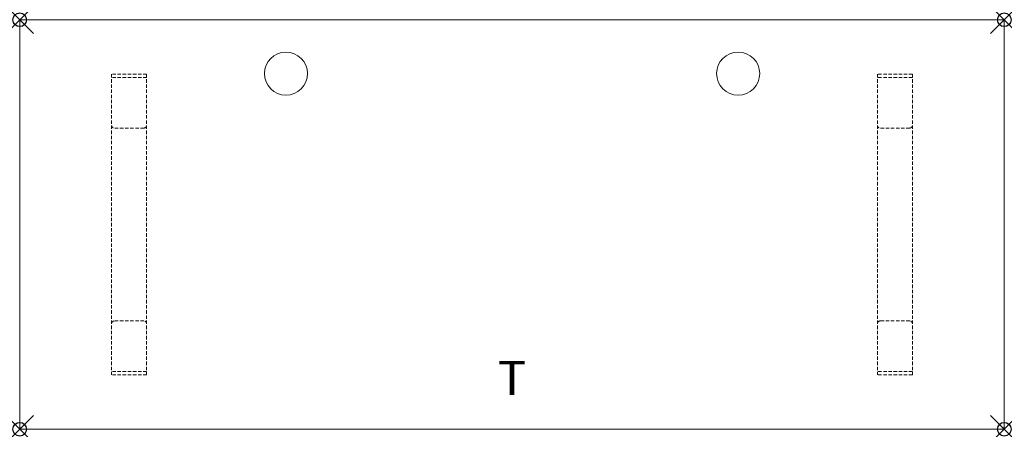
# Model space of a CAD drawing. Extents: x 0 to 72, y -29.9 to 0.
import ezdxf
from ezdxf.enums import TextEntityAlignment as Align

# ---------------------------------------------------------------- set-up
doc = ezdxf.new("R2010")
doc.units = 0
doc.header["$LTSCALE"] = 2
doc.header["$PDMODE"] = 35
doc.linetypes.add('HIDDEN2', pattern=[0.1875, 0.125, -0.0625])
doc.layers.add('AFUTL-P', color=2, linetype='Continuous')
doc.layers.add('AFUTL-P-TN', color=2, linetype='Continuous')
doc.styles.get("Standard").update_dxf_attribs({"font": 'monotxt.shx', "height": 2.5})

msp = doc.modelspace()

# ---------------------------------------------------------------- linework, layer by layer
at = {"layer": 'AFUTL-P', "lineweight": 0}
for p, q in [((71.803, 0), (0.197, 0)), ((0, -0.197), (0, -29.724)), ((72, -29.724), (72, -0.197)), ((0.197, -29.921), (71.803, -29.921))]:
    msp.add_line(p, q, dxfattribs=at)
at = {"layer": 'AFUTL-P', "linetype": 'Continuous', "lineweight": 0}
for p, q in [((71.803, 0), (0.197, 0)), ((0, -0.197), (0, -29.724)), ((72, -29.724), (72, -0.197)), ((0.197, -29.921), (71.803, -29.921))]:
    msp.add_line(p, q, dxfattribs=at)
at = {"layer": 'AFUTL-P', "linetype": 'HIDDEN2', "lineweight": 0}
for p, q in [((6.72, -3.976), (6.72, -25.945)), ((9.28, -3.976), (6.72, -3.976)), ((9.28, -4.213), (6.72, -4.213)), ((9.28, -3.976), (9.28, -25.945)), ((62.72, -3.976), (62.72, -25.945)), ((65.28, -3.976), (62.72, -3.976)), ((65.28, -4.213), (62.72, -4.213)), ((65.28, -3.976), (65.28, -25.945)), ((9.083, -7.913), (6.917, -7.913)), ((65.083, -7.913), (62.917, -7.913)), ((9.083, -22.008), (6.917, -22.008)), ((65.083, -22.008), (62.917, -22.008)), ((9.28, -25.709), (6.72, -25.709)), ((65.28, -25.709), (62.72, -25.709)), ((9.28, -25.945), (6.72, -25.945)), ((65.28, -25.945), (62.72, -25.945))]:
    msp.add_line(p, q, dxfattribs=at)
at = {"layer": 'AFUTL-P', "lineweight": 0}
for centre in [(19.468, -3.937), (52.539, -3.937)]:
    msp.add_circle(centre, 1.575, dxfattribs=at)
for centre, start, end in [((0.197, -0.197), 90, 180), ((71.803, -0.197), 0, 90), ((0.197, -29.724), 180, 270), ((71.803, -29.724), 270, 0)]:
    msp.add_arc(centre, 0.197, start, end, dxfattribs=at)
at = {"layer": 'AFUTL-P', "linetype": 'Continuous', "lineweight": 0}
for centre, start, end in [((0.197, -0.197), 90, 180), ((71.803, -0.197), 0, 90), ((0.197, -29.724), 180, 270), ((71.803, -29.724), 270, 0)]:
    msp.add_arc(centre, 0.197, start, end, dxfattribs=at)
at = {"layer": 'AFUTL-P', "linetype": 'HIDDEN2', "lineweight": 0}
for centre, start, end in [((6.917, -7.717), 180, 270), ((9.083, -7.717), 270, 360), ((62.917, -7.717), 180, 270), ((65.083, -7.717), 270, 360), ((6.917, -22.205), 90, 180), ((9.083, -22.205), 0, 90), ((62.917, -22.205), 90, 180), ((65.083, -22.205), 0, 90)]:
    msp.add_arc(centre, 0.197, start, end, dxfattribs=at)
at = {"layer": 'AFUTL-P'}
for p in [(0, 0), (72, 0), (0, -29.921), (72, -29.921)]:
    msp.add_point(p, dxfattribs=at)

# ---------------------------------------------------------------- texts
at = {"layer": 'AFUTL-P-TN'}
msp.add_text('T', height=2.5, dxfattribs=at).set_placement((36, -27.421), align=Align.CENTER)

doc.saveas('drawing.dxf')
